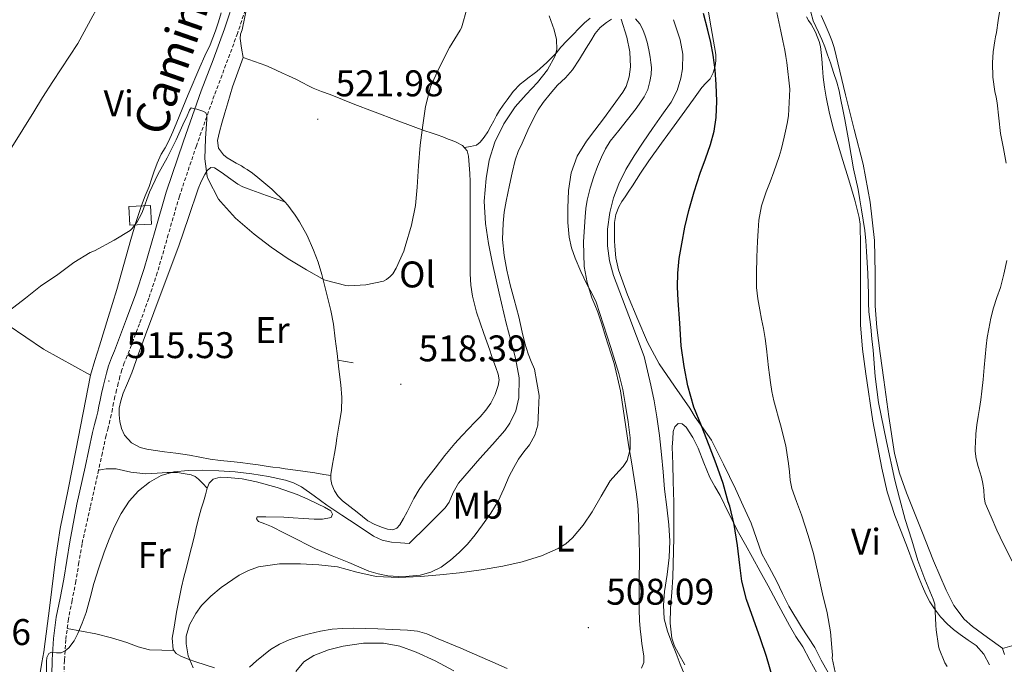
# Model space of a CAD drawing. Units: metres. Extents: x 548732 to 553208, y 4707390 to 4710392.
# Drawn here: x 551945 to 552211, y 4708256 to 4708429 of the extents above; entities that cross this region are included whole.
import ezdxf
from ezdxf.enums import TextEntityAlignment as Align

# ---------------------------------------------------------------- set-up
doc = ezdxf.new("R2010")
doc.units = ezdxf.units.M
doc.header["$MEASUREMENT"] = 0
doc.linetypes.add('TRAZOSX2', pattern=[1.5, 1, -0.5])
for name, color, linetype, lineweight in [('Carátula', 7, 'Continuous', 5), ('Level 15', 1, 'Continuous', 0), ('Level 21', 19, 'Continuous', 0), ('Level 36', 19, 'Continuous', 40), ('Level 37', 92, 'Continuous', 0), ('Level 4', 36, 'Continuous', 30), ('Level 41', 19, 'Continuous', 0), ('Level 44', 7, 'Continuous', 0), ('Level 5', 36, 'Continuous', 0), ('Level 52', 1, 'Continuous', 13), ('Level 7', 1, 'Continuous', 0)]:
    doc.layers.add(name, color=color, linetype=linetype, lineweight=lineweight)
doc.styles.add('Arial', font='ARIAL.TTF', dxfattribs={"height": 0.2})

# ---------------------------------------------------------------- blocks, each defined once
blk = doc.blocks.new('5PATER')
at = {"layer": 'Carátula', "linetype": 'Continuous', "lineweight": 5}
h = blk.add_hatch(color=250, dxfattribs=at)
edge = h.paths.add_edge_path()
edge.add_ellipse((0, 0), major_axis=(-1.33, -1.34), ratio=0.999422, start_angle=0, end_angle=360)

msp = doc.modelspace()

# ---------------------------------------------------------------- linework, layer by layer
at = {"layer": 'Level 15', "color": 1, "linetype": 'Continuous', "lineweight": 0}
msp.add_polyline3d([(551980.57, 4708374.23, 519.51), (551974.71, 4708373.95, 520.01), (551974.43, 4708378.98, 520.01), (551980.29, 4708379.26, 519.75), (551980.57, 4708374.23, 519.51)], dxfattribs=at)
at = {"layer": 'Level 21', "color": 19, "linetype": 'Continuous', "lineweight": 0}
for points in [[(551953.68, 4708252.5, 514.87), (551953.78, 4708256.67, 514.99), (551954.16, 4708262.47, 515.07), (551954.9, 4708268.24, 515.12), (551955.91, 4708273.36, 515.17), (551956.9, 4708278.48, 515.18), (551957.73, 4708283.5, 515.15), (551958.57, 4708288.51, 515.12), (551960.43, 4708298.75, 515), (551962.67, 4708308.7, 514.89), (551963.68, 4708313.35, 514.96), (551964.71, 4708318.06, 515.08), (551965.24, 4708320.17, 515.08), (551965.75, 4708322.16, 515.08), (551966.09, 4708323.66, 515.1), (551966.41, 4708325.17, 515.14), (551966.71, 4708326.81, 515.21), (551967.07, 4708328.57, 515.3), (551967.55, 4708330.45, 515.42), (551968, 4708332.23, 515.54), (551968.46, 4708334.06, 515.66), (551968.99, 4708336.07, 515.75), (551969.77, 4708338.21, 515.73), (551970.56, 4708340.12, 515.67), (551972.21, 4708344.41, 515.72), (551973.87, 4708348.71, 515.89), (551976.32, 4708355.48, 516.35), (551978.59, 4708362.27, 516.85), (551981.53, 4708372.51, 517.65), (551984.54, 4708382.9, 518.42), (551989.17, 4708396.62, 519.35), (551993.99, 4708410.22, 520.26), (551997.17, 4708418.63, 520.83), (552000.26, 4708426.95, 521.37), (552003.23, 4708436.03, 521.69)], [(552212.62, 4708260.53, 486.17), (552210.12, 4708259.77, 486.17), (552210.62, 4708258.15, 486.24)]]:
    msp.add_polyline3d(points, dxfattribs=at)
at = {"layer": 'Level 21', "color": 19, "linetype": 'TRAZOSX2', "lineweight": 0}
for points in [[(552006.78, 4708434.88, 521.69), (552003.79, 4708425.72, 521.37), (552000.66, 4708417.32, 520.83), (551997.5, 4708408.94, 520.26), (551992.7, 4708395.4, 519.35), (551988.1, 4708381.78, 518.42), (551985.12, 4708371.47, 517.65), (551982.15, 4708361.16, 516.85), (551979.85, 4708354.25, 516.35), (551977.37, 4708347.4, 515.89), (551975.7, 4708343.06, 515.72), (551974.02, 4708338.73, 515.67), (551973.24, 4708336.86, 515.73), (551972.55, 4708334.95, 515.75), (551972.07, 4708333.14, 515.66), (551971.62, 4708331.32, 515.54), (551971.17, 4708329.53, 515.42), (551970.71, 4708327.74, 515.3), (551970.37, 4708326.09, 515.21), (551970.07, 4708324.44, 515.14), (551969.73, 4708322.86, 515.1), (551969.38, 4708321.29, 515.08), (551968.86, 4708319.25, 515.08), (551968.34, 4708317.21, 515.08), (551967.33, 4708312.55, 514.96), (551966.31, 4708307.9, 514.89), (551964.08, 4708297.93, 515), (551961.84, 4708287.97, 515.12), (551961.01, 4708282.95, 515.15), (551960.17, 4708277.89, 515.18)], [(551960.17, 4708277.89, 515.18), (551959.17, 4708272.73, 515.17), (551958.18, 4708267.71, 515.12), (551957.47, 4708262.15, 515.07), (551957.1, 4708256.52, 514.99), (551957, 4708252.5, 514.87)]]:
    msp.add_polyline3d(points, dxfattribs=at)
at = {"layer": 'Level 36', "color": 92, "linetype": 'Continuous', "lineweight": 0}
for points in [[(551964.13, 4708333.55, 516.89), (551951.49, 4708340.51, 518.2), (551927.53, 4708356.75, 519.91), (551925.57, 4708358.39, 520.28), (551924.04, 4708359.71, 520.42), (551923, 4708361.15, 520.55), (551924.33, 4708363.23, 520.71), (551929.86, 4708372.94, 520.89), (551935.29, 4708381.43, 521.33), (551942.95, 4708395, 522.18), (551948.82, 4708404.6, 522.58), (551951.22, 4708408.44, 522.6), (551953.94, 4708412.71, 522.57), (551960.7, 4708423.02, 522.36), (551964.78, 4708430.49, 522.12), (551968.04, 4708436.27, 521.97), (551977.94, 4708451.87, 521.53)], [(552105.49, 4708368.33, 501.58), (552105.43, 4708369.74, 501.8), (552105.41, 4708371.16, 501.99), (552105.41, 4708372.92, 501.99), (552105.47, 4708374.68, 501.99), (552105.77, 4708376.89, 502.01), (552106.59, 4708378.97, 502.01), (552107.44, 4708380.33, 502), (552108.32, 4708381.66, 501.98), (552109.31, 4708383.12, 501.97), (552110.29, 4708384.58, 501.96), (552112.48, 4708387.99, 501.92), (552114.72, 4708391.35, 501.72), (552118.14, 4708396.09, 501.22), (552121.57, 4708400.82, 500.68), (552124.39, 4708404.71, 500.24), (552127.2, 4708408.6, 499.79), (552128.11, 4708409.85, 499.7), (552129.01, 4708411.1, 499.61), (552130.1, 4708412.29, 499.17), (552131.2, 4708413.51, 498.71), (552132.06, 4708415.12, 498.5), (552132.55, 4708416.87, 498.33), (552132.76, 4708418.45, 498.2), (552132.74, 4708420.02, 498.07), (552131.17, 4708429.33, 497.31), (552129.65, 4708438.66, 496.79)], [(552005.26, 4708419.24, 521.91), (552004.87, 4708421.78, 521.93), (552004.47, 4708424.33, 521.94), (552004.62, 4708425.5, 521.96), (552004.99, 4708426.66, 521.94), (552005.71, 4708430.24, 521.8), (552006.44, 4708433.82, 521.65)], [(551999.4, 4708431.24, 521.64), (551998.61, 4708428.85, 521.62), (551997.82, 4708426.46, 521.59), (551997.15, 4708424.55, 521.56), (551996.43, 4708422.66, 521.53), (551995.01, 4708419.66, 521.45), (551993.59, 4708416.66, 521.38)], [(552088.1, 4708409.44, 511.3), (552090.09, 4708411.72, 511.21), (552092.19, 4708413.75, 511.14), (552094.15, 4708415.9, 511.05), (552096.02, 4708418.78, 510.81), (552097.82, 4708421.7, 510.52), (552099.02, 4708423.7, 510.35), (552100.23, 4708425.69, 510.2), (552101.59, 4708427.32, 510.12), (552103.26, 4708428.71, 510.05), (552104.67, 4708429.56, 509.9)], [(552098.88, 4708429.82, 510.12), (552097.39, 4708428.58, 510.89), (552095.83, 4708427.05, 511.84), (552094.28, 4708425.46, 512.77), (552092.63, 4708423.75, 513.61), (552090.97, 4708421.98, 514.31)], [(552111.08, 4708429.66, 509.35), (552112.28, 4708428.32, 509.29), (552113.07, 4708426.79, 509.22), (552113.74, 4708425.08, 509.09), (552114.27, 4708423.32, 508.98), (552114.69, 4708421.31, 508.95), (552115.07, 4708419.29, 508.92), (552115.28, 4708417.9, 508.87), (552115.43, 4708416.5, 508.84), (552115.36, 4708414.65, 508.83), (552114.99, 4708412.79, 508.82), (552114.39, 4708410.63, 508.81), (552113.43, 4708408.62, 508.81), (552111.25, 4708405.48, 508.75), (552108.95, 4708402.46, 508.68), (552106.59, 4708399.57, 508.66), (552104.27, 4708396.63, 508.66), (552103.01, 4708394.57, 508.68), (552101.96, 4708392.38, 508.71), (552100.87, 4708389.78, 508.75), (552099.9, 4708387.13, 508.79), (552098.89, 4708383.94, 508.81), (552098.09, 4708380.7, 508.84), (552097.75, 4708378.48, 508.85), (552097.53, 4708376.25, 508.87), (552097.09, 4708369.53, 509.16), (552097.27, 4708362.81, 509.53), (552098.06, 4708358.56, 509.64), (552099.37, 4708354.42, 509.7), (552100.15, 4708352.48, 509.71), (552100.91, 4708350.54, 509.72), (552102.01, 4708347.25, 509.72), (552103.06, 4708343.94, 509.72), (552105.33, 4708336.69, 509.63), (552107.05, 4708329.32, 509.67), (552108.15, 4708322.03, 509.94), (552109.26, 4708314.74, 510.21), (552110.01, 4708310.17, 509.93), (552110.76, 4708305.59, 509.65), (552111.32, 4708302.08, 509.42), (552111.72, 4708298.55, 509.18), (552111.9, 4708295.39, 508.96), (552111.99, 4708292.22, 508.73), (552112.11, 4708288.77, 508.67), (552112.17, 4708285.34, 508.61), (552112.16, 4708282.41, 508.38), (552112.14, 4708279.48, 508.14), (552112.11, 4708276.38, 507.92), (552112.09, 4708273.29, 507.71), (552112.11, 4708270.31, 507.52)], [(552157.19, 4708430.19, 493.85), (552157.79, 4708429.24, 493.75), (552158.44, 4708428.22, 493.67), (552159.06, 4708427.19, 493.58), (552159.62, 4708426.04, 493.42), (552160.1, 4708424.86, 493.27), (552160.63, 4708423.53, 493.24), (552160.99, 4708422.17, 493.23), (552161.19, 4708420.54, 493.23), (552161.33, 4708418.9, 493.23), (552161.53, 4708416.4, 493.21), (552161.73, 4708413.9, 493.19), (552162.05, 4708411.19, 493.19), (552162.5, 4708408.5, 493.18), (552163.38, 4708404.16, 493.11), (552164.47, 4708399.86, 492.97), (552166.66, 4708392.6, 492.46), (552168.9, 4708385.35, 491.91), (552170.24, 4708380.72, 491.82), (552171.43, 4708376.04, 491.72), (552171.67, 4708374.26, 491.59), (552171.73, 4708372.47, 491.45), (552171.74, 4708370.13, 491.35), (552171.75, 4708367.78, 491.29), (552171.77, 4708364.02, 491.27), (552171.79, 4708360.25, 491.24), (552171.78, 4708356.94, 491.19), (552171.75, 4708353.64, 491.13), (552171.74, 4708350.38, 491.02), (552171.78, 4708347.13, 490.92), (552172.29, 4708340.5, 490.92), (552173.19, 4708333.9, 490.94), (552175.12, 4708321.14, 490.84), (552177.51, 4708308.46, 490.75), (552179.02, 4708302, 490.71), (552181.04, 4708295.7, 490.81), (552182.73, 4708291.3, 490.99), (552184.43, 4708286.9, 491.17), (552186.02, 4708282.77, 490.92), (552187.61, 4708278.63, 490.67), (552188.48, 4708276.5, 490.47), (552189.42, 4708274.39, 490.25), (552190.48, 4708272.37, 490.1), (552191.72, 4708270.44, 489.95), (552193.34, 4708268.35, 489.67), (552195.16, 4708266.44, 489.41), (552196.87, 4708264.94, 489.27), (552198.63, 4708263.53, 489.2), (552200.79, 4708262.06, 489.15), (552202.95, 4708260.55, 489.1), (552205.07, 4708258.22, 489.01), (552206.57, 4708255.41, 488.91)], [(552210.15, 4708259.77, 486.17), (552206.07, 4708262.72, 486.2), (552201.98, 4708265.67, 486.22), (552199.72, 4708267.68, 486.2), (552196.98, 4708271.38, 486.13), (552194.85, 4708275.49, 486.07), (552191.44, 4708283.43, 486.1), (552188.31, 4708291.46, 486.27), (552184.15, 4708301.81, 486.63), (552182.31, 4708307.04, 486.82), (552180.96, 4708312.42, 487), (552179.4, 4708322.34, 487.34), (552178.07, 4708332.26, 487.69), (552177.1, 4708339.32, 488.08), (552176.18, 4708346.38, 488.47), (552175.77, 4708352.22, 488.54), (552175.78, 4708361.06, 488.35), (552175.52, 4708369.88, 488.33), (552174.39, 4708380.23, 488.8), (552172.48, 4708390.47, 489.26), (552170.12, 4708399.82, 489.5), (552167.75, 4708409.16, 489.66), (552166.23, 4708415.52, 489.65), (552164.69, 4708421.88, 489.67), (552164.09, 4708423.78, 489.71), (552163.36, 4708425.64, 489.75), (552162.3, 4708428.11, 489.81), (552161.17, 4708430.55, 489.88)], [(552090.97, 4708421.98, 514.31), (552090.33, 4708421.2, 514.55), (552089.69, 4708420.41, 514.68), (552087.21, 4708417.84, 514.82), (552084.49, 4708415.48, 514.89), (552083.44, 4708414.68, 514.88), (552082.39, 4708413.88, 514.9), (552081.21, 4708412.97, 515.05), (552080.04, 4708412.06, 515.22), (552078.13, 4708410.06, 515.46), (552076.46, 4708407.8, 515.69), (552075.4, 4708406.38, 515.83), (552074.43, 4708404.9, 515.97), (552073.65, 4708403.55, 516.15), (552072.89, 4708402.18, 516.34), (552072.07, 4708400.67, 516.46), (552071.24, 4708399.16, 516.57), (552070.28, 4708397.71, 516.81), (552069.18, 4708396.34, 517.08), (552068.27, 4708395.54, 517.09), (552066.61, 4708395.23, 517.55), (552064.95, 4708394.91, 518.01)], [(552026.49, 4708360.7, 519.67), (552025.49, 4708364, 519.87), (552024.31, 4708367.26, 520.07), (552022.57, 4708371.18, 520.31), (552020.47, 4708374.92, 520.55), (552019.31, 4708376.68, 520.67), (552018.07, 4708378.39, 520.79), (552017.35, 4708379.36, 520.84), (552016.57, 4708380.28, 520.87), (552013.05, 4708383.71, 520.99), (552009.27, 4708386.86, 521.06), (552007.84, 4708387.99, 521.06), (552006.34, 4708389.03, 521.06), (552005.58, 4708389.5, 521.07), (552004.81, 4708389.96, 521.08), (552003.44, 4708390.76, 521.08), (552002.07, 4708391.54, 521.08), (552001.03, 4708392.16, 521.08), (552000.02, 4708392.92, 521.08), (551998.67, 4708394.76, 521.08), (551998.38, 4708396.82, 521.08), (551998.9, 4708399.17, 521.09), (551999.54, 4708401.5, 521.14), (552000.37, 4708404.26, 521.35), (552001.19, 4708407.02, 521.57), (552001.76, 4708409.18, 521.67), (552002.39, 4708411.32, 521.73), (552003.82, 4708415.28, 521.82), (552005.26, 4708419.24, 521.91)], [(552005.26, 4708419.24, 521.91), (552008.33, 4708418.14, 521.97), (552011.4, 4708417.05, 522.02), (552012.83, 4708416.44, 522), (552014.23, 4708415.77, 521.96), (552015.89, 4708415.04, 521.95), (552017.55, 4708414.31, 521.94), (552019.5, 4708413.39, 521.93), (552021.43, 4708412.42, 521.93), (552022.78, 4708411.66, 521.9), (552024.15, 4708410.94, 521.86), (552026.45, 4708410.06, 521.78), (552028.76, 4708409.22, 521.7), (552032.11, 4708407.88, 521.6), (552035.45, 4708406.54, 521.49), (552040.16, 4708404.71, 521.05), (552047.24, 4708402.05, 519.84), (552054.31, 4708399.45, 518.85), (552055.98, 4708398.92, 518.77), (552057.66, 4708398.39, 518.68), (552059.11, 4708397.8, 518.55), (552060.55, 4708397.19, 518.41), (552061.66, 4708396.81, 518.27), (552062.78, 4708396.42, 518.15), (552064.43, 4708395.52, 518.05), (552065.67, 4708394.07, 517.96), (552066.04, 4708392.58, 517.85), (552066.27, 4708390.24, 517.76), (552066.43, 4708387.9, 517.75), (552066.49, 4708385.78, 517.82), (552066.52, 4708383.67, 517.86), (552066.53, 4708380.59, 517.78), (552066.54, 4708377.51, 517.69), (552066.54, 4708374.3, 517.63), (552066.54, 4708371.08, 517.57), (552066.53, 4708368.47, 517.5), (552066.52, 4708365.86, 517.43), (552066.52, 4708363.34, 517.38), (552066.52, 4708360.82, 517.35), (552066.72, 4708357.82, 517.39), (552067.19, 4708354.84, 517.4), (552067.65, 4708352.64, 517.31), (552068.25, 4708350.49, 517.22), (552069.18, 4708347.6, 517.11), (552070.17, 4708344.74, 517), (552070.99, 4708342.51, 516.84), (552071.8, 4708340.26, 516.68), (552072.31, 4708338.8, 516.64), (552072.82, 4708337.34, 516.6), (552073.45, 4708335.58, 516.52), (552074.09, 4708333.82, 516.45), (552074.31, 4708332.29, 516.44), (552074.1, 4708330.74, 516.44), (552073.3, 4708328.29, 516.44), (552072.07, 4708325.99, 516.44), (552070.74, 4708324.08, 516.44), (552069.26, 4708322.31, 516.44), (552067.7, 4708320.72, 516.44), (552066.15, 4708319.13, 516.44), (552064.23, 4708317.13, 516.42), (552062.37, 4708315.08, 516.37), (552059.69, 4708311.8, 516.25), (552057.06, 4708308.47, 516.13), (552055.7, 4708306.75, 516.16), (552054.36, 4708305.02, 516.18)], [(551993.59, 4708416.66, 521.38), (551990.49, 4708409.21, 521.21), (551987.38, 4708401.75, 521.03), (551986.3, 4708399.16, 520.97), (551985.21, 4708396.57, 520.92), (551984.23, 4708394.84, 520.79), (551983.21, 4708393.13, 520.66), (551982.14, 4708390.73, 520.63), (551981.19, 4708388.28, 520.61), (551980.55, 4708386.37, 520.58), (551979.91, 4708384.46, 520.5), (551978.9, 4708381.87, 520.32), (551977.89, 4708379.27, 520.12), (551976.37, 4708374.73, 519.77), (551974.97, 4708370.15, 519.43), (551973.13, 4708363.4, 518.91), (551971.25, 4708356.65, 518.39), (551968.89, 4708349.05, 518.06), (551966.53, 4708341.45, 517.65), (551965.33, 4708337.5, 517.27), (551964.13, 4708333.55, 516.89)], [(552077.34, 4708357.91, 512.28), (552076.43, 4708361.82, 512.09), (552075.67, 4708365.77, 511.91), (552075.28, 4708370.12, 511.82), (552075.43, 4708374.49, 511.77), (552075.72, 4708377.48, 511.68), (552076.2, 4708380.46, 511.61), (552076.66, 4708382.6, 511.57), (552077.13, 4708384.74, 511.54), (552077.86, 4708388.14, 511.52), (552078.63, 4708391.53, 511.51), (552079.49, 4708393.88, 511.5), (552080.55, 4708396.15, 511.49), (552082.11, 4708399.64, 511.5), (552083.74, 4708403.1, 511.49), (552084.87, 4708405.14, 511.46), (552086.2, 4708407.06, 511.4), (552088.1, 4708409.44, 511.3)], [(552028.91, 4708306.44, 515.81), (552027.09, 4708306.76, 515.81), (552024.65, 4708307.19, 515.81), (552021.35, 4708307.62, 515.69), (552018.05, 4708308.04, 515.56), (552016.61, 4708308.26, 515.52), (552015.16, 4708308.49, 515.49), (552013.32, 4708308.74, 515.47), (552011.48, 4708309, 515.45), (552009.35, 4708309.31, 515.43), (552007.22, 4708309.61, 515.41), (552004.58, 4708309.92, 515.39), (552001.94, 4708310.22, 515.37), (551999.19, 4708310.54, 515.36), (551996.44, 4708310.87, 515.35), (551993.63, 4708311.38, 515.35), (551990.82, 4708311.93, 515.35), (551989, 4708312.2, 515.38), (551987.17, 4708312.46, 515.41), (551984.11, 4708312.86, 515.42), (551981.05, 4708313.24, 515.41), (551979.29, 4708313.55, 515.42), (551977.54, 4708313.99, 515.43), (551975.15, 4708315.22, 515.56), (551973.27, 4708317.29, 515.72), (551972.46, 4708319.1, 515.8), (551972.07, 4708320.99, 515.86), (551971.84, 4708322.79, 515.9), (551971.89, 4708324.59, 515.94), (551972.32, 4708326.63, 516.01), (551972.97, 4708328.63, 516.1), (551974.12, 4708331.39, 516.39), (551975.24, 4708334.15, 516.69), (551977.1, 4708339.3, 517.03), (551978.97, 4708344.44, 517.35), (551983.44, 4708356.43, 518.07), (551987.93, 4708368.41, 518.79), (551990.59, 4708376.09, 519.27), (551993.19, 4708383.8, 519.75), (551993.99, 4708385.75, 519.84), (551994.94, 4708387.66, 519.94), (551995.62, 4708388.76, 520.15), (551996.54, 4708389.53, 520.41), (551997.57, 4708389.45, 520.56), (551998.6, 4708388.86, 520.66), (551999.96, 4708387.86, 520.74), (552001.32, 4708386.86, 520.79), (552002.59, 4708385.93, 520.82), (552003.86, 4708385.02, 520.82), (552005.22, 4708384.29, 520.78), (552006.66, 4708383.75, 520.74), (552011.62, 4708382.02, 520.81), (552016.57, 4708380.28, 520.87)], [(552163.07, 4708253.3, 494.96), (552161.21, 4708256.64, 495.3), (552159.47, 4708260.02, 495.65), (552155.91, 4708265.57, 495.7), (552152.47, 4708271.18, 495.79), (552150.79, 4708274.6, 496.08), (552149.16, 4708278.06, 496.37), (552147.15, 4708281.69, 496.55), (552145.19, 4708285.35, 496.75), (552143.72, 4708289.45, 497.08), (552142.28, 4708293.58, 497.41), (552140.18, 4708298.24, 497.73), (552138.03, 4708302.87, 498.06), (552136.44, 4708306.2, 498.38), (552134.84, 4708309.53, 498.72), (552133.26, 4708312.76, 498.96), (552131.56, 4708315.94, 499.21), (552129.44, 4708319.07, 499.57), (552127.24, 4708322.15, 499.93), (552125.76, 4708324.6, 500.14), (552121.63, 4708330.58, 500.2), (552117.49, 4708336.57, 500.25), (552114.35, 4708342.41, 500.43), (552111.76, 4708348.57, 500.73), (552108.96, 4708355.15, 501.12), (552106.55, 4708361.96, 501.53), (552105.82, 4708365.14, 501.56), (552105.49, 4708368.33, 501.58)], [(552054.36, 4708305.02, 516.18), (552052.75, 4708302.67, 516.13), (552051.32, 4708300.2, 516.09), (552050.4, 4708298.43, 516.09), (552049.49, 4708296.65, 516.09), (552048.54, 4708294.86, 516.09), (552047.51, 4708293.1, 516.09), (552046.72, 4708292.26, 516.03), (552045.7, 4708291.83, 515.97), (552044.27, 4708291.96, 515.98), (552042.84, 4708292.44, 515.99), (552040.81, 4708293.22, 516.01), (552038.95, 4708294.25, 516.02), (552037.49, 4708295.4, 516.04), (552036.02, 4708296.55, 516.05), (552034.07, 4708298.09, 516.1), (552032.12, 4708299.62, 516.18), (552030.93, 4708300.79, 516.25), (552029.94, 4708302.3, 516.3), (552029.25, 4708303.99, 516.36), (552028.92, 4708305.34, 516.42), (552028.9, 4708306.68, 516.5), (552029.43, 4708309.51, 516.78), (552029.96, 4708312.34, 517.06), (552030.26, 4708314.45, 517.21), (552030.57, 4708316.55, 517.33), (552031.21, 4708320.28, 517.52), (552031.81, 4708324.01, 517.72), (552031.94, 4708327.47, 517.91), (552031.64, 4708330.94, 518.1), (552031.14, 4708335.14, 518.35), (552030.63, 4708339.34, 518.61), (552030.15, 4708343.29, 518.88), (552029.66, 4708347.24, 519.14), (552028.94, 4708350.93, 519.32), (552028.04, 4708354.58, 519.46), (552026.49, 4708360.7, 519.67)], [(552039.18, 4708280.68, 510.21), (552041.69, 4708279.89, 510.21), (552044.3, 4708279.4, 510.24), (552047.2, 4708279.18, 510.28), (552050.11, 4708279.26, 510.37), (552053.03, 4708279.56, 510.53), (552055.91, 4708280.33, 510.77), (552058.71, 4708281.74, 511.08), (552061.23, 4708283.59, 511.37), (552063.59, 4708285.65, 511.56), (552065.77, 4708287.88, 511.69), (552067.89, 4708290.46, 511.77), (552069.88, 4708293.13, 511.87), (552072.06, 4708296.27, 512.21), (552074.03, 4708299.54, 512.57), (552075.57, 4708302.88, 512.8), (552077.07, 4708306.23, 512.97), (552078.27, 4708308.58, 513.07), (552079.56, 4708310.89, 513.15), (552081, 4708312.83, 513.19), (552082.49, 4708314.76, 513.23), (552083.98, 4708317.32, 513.37), (552084.75, 4708320.07, 513.44), (552084.94, 4708324.05, 513.29), (552085.13, 4708328.02, 513.15), (552084.48, 4708331.58, 512.93), (552083.83, 4708335.13, 512.71), (552082.99, 4708337.19, 512.71), (552082.15, 4708339.26, 512.71), (552081.26, 4708342.13, 512.71), (552080.58, 4708345.08, 512.69), (552080.12, 4708347.17, 512.67), (552079.64, 4708349.26, 512.63), (552079, 4708351.59, 512.56), (552078.36, 4708353.93, 512.47), (552077.84, 4708355.92, 512.37), (552077.34, 4708357.91, 512.28)], [(552034.93, 4708336.88, 515.81), (552030.84, 4708337.61, 515.81)], [(551964.13, 4708333.55, 516.89), (551962.14, 4708323.38, 516.56), (551960.15, 4708313.21, 516.23), (551958.07, 4708302.68, 515.86), (551955.99, 4708292.15, 515.49), (551954.65, 4708283.87, 515.3), (551953.19, 4708271.36, 515.22), (551951.54, 4708258.87, 515.37), (551951.04, 4708256.04, 515.42), (551950.53, 4708253.21, 515.48), (551950.17, 4708250.91, 515.53), (551949.83, 4708248.6, 515.57), (551949.43, 4708246.88, 515.6), (551948.84, 4708245.19, 515.62), (551948.13, 4708243.93, 515.62), (551947.01, 4708242.94, 515.62), (551945.76, 4708242.44, 515.63), (551944.49, 4708242.33, 515.64)], [(552121.02, 4708314.14, 503.15), (552121.15, 4708316.23, 503.01), (552121.29, 4708318.33, 502.86), (552121.73, 4708319.56, 502.6), (552122.59, 4708320.49, 502.33), (552123.71, 4708320.4, 502.29), (552124.76, 4708319.5, 502.25), (552126.53, 4708316.74, 502.04), (552127.98, 4708313.86, 501.81), (552129.49, 4708309.83, 501.42), (552131.13, 4708305.88, 500.97), (552132.52, 4708303.45, 500.57), (552133.91, 4708301.02, 500.17), (552136.37, 4708296.02, 499.68), (552138.91, 4708291.06, 499.29), (552140.77, 4708287.71, 499.07), (552142.63, 4708284.36, 498.85), (552144.75, 4708280.53, 498.51), (552146.86, 4708276.7, 498.17), (552149.74, 4708271.32, 497.76), (552152.62, 4708265.94, 497.47), (552154.39, 4708263.05, 497.41), (552156.2, 4708260.18, 497.37), (552158.15, 4708256.59, 497.24), (552160.11, 4708253, 497.15)], [(552124.42, 4708255.33, 503.64), (552122.68, 4708258.39, 503.93), (552121.65, 4708260.44, 503.94), (552120.92, 4708262.6, 503.93), (552120.48, 4708266.62, 504.1), (552120.55, 4708270.63, 504.3), (552120.9, 4708274.84, 504.6), (552121.18, 4708279.06, 504.91), (552121.25, 4708282.53, 505), (552121.32, 4708285.99, 504.91), (552121.41, 4708289.68, 504.55), (552121.48, 4708293.37, 504.19), (552121.43, 4708299.14, 503.99), (552121.26, 4708304.9, 503.76), (552121.14, 4708309.52, 503.45), (552121.02, 4708314.14, 503.15)], [(551966.31, 4708307.9, 514.89), (551967.33, 4708308.07, 514.95), (551968.34, 4708308.23, 515.01), (551971.02, 4708308.24, 515.1), (551975.05, 4708307.36, 515.03), (551979.09, 4708306.87, 514.89), (551980.61, 4708306.97, 514.84), (551982.12, 4708307.06, 514.79), (551983.48, 4708307.15, 514.74), (551984.84, 4708307.24, 514.68), (551986.21, 4708307.3, 514.64), (551987.57, 4708307.22, 514.6), (551989.16, 4708306.98, 514.47), (551990.23, 4708306.81, 514.31), (551991.29, 4708306.62, 514.15), (551992.38, 4708306.21, 513.9), (551993.3, 4708305.5, 513.83), (551994.45, 4708304.28, 514.09), (551995.59, 4708303.06, 514.35)], [(551997.58, 4708254.56, 509.4), (551992.5, 4708256.17, 509.68), (551990.47, 4708256.89, 509.85), (551988.47, 4708257.7, 510.03), (551987.22, 4708258.42, 510.14), (551986.41, 4708259.53, 510.25), (551986.19, 4708262.54, 510.39), (551986.66, 4708265.56, 510.49), (551987.33, 4708269.58, 510.77), (551988.09, 4708273.58, 511.12), (551988.68, 4708276.32, 511.46), (551989.32, 4708279.06, 511.81), (551989.99, 4708281.66, 511.85), (551990.65, 4708284.25, 511.95), (551991.35, 4708287.05, 512.35), (551992.06, 4708289.83, 512.75), (551992.74, 4708292.67, 513.16), (551993.43, 4708295.51, 513.58), (551994.01, 4708297.45, 513.99), (551994.63, 4708299.37, 514.35), (551995.11, 4708301.21, 514.38), (551995.59, 4708303.06, 514.35), (551996.15, 4708304.37, 514.42), (551997.21, 4708305.42, 514.46), (551999.14, 4708306.02, 514.45), (552001.08, 4708305.94, 514.45), (552004.99, 4708305.51, 514.43), (552008.9, 4708304.76, 514.41), (552014.49, 4708303.23, 514.41), (552019.9, 4708301.32, 514.41), (552022.74, 4708300.06, 514.41), (552025.55, 4708298.73, 514.41), (552027.26, 4708297.86, 514.41), (552028.92, 4708296.92, 514.4), (552029.36, 4708296, 514.36), (552028.99, 4708295.16, 514.29), (552026.71, 4708294.71, 514.04), (552024.43, 4708294.7, 513.81), (552021.61, 4708294.89, 513.53), (552018.79, 4708295.06, 513.26), (552016.29, 4708295.17, 513), (552011.44, 4708295.33, 512.54), (552009.1, 4708295.27, 512.35), (552008.93, 4708294.72, 512.12), (552009.4, 4708294.06, 511.9), (552011.16, 4708293.39, 511.83), (552012.9, 4708292.7, 511.76), (552016.48, 4708290.92, 511.5), (552020.04, 4708289.13, 511.26), (552022.43, 4708287.86, 511.14), (552024.84, 4708286.63, 511.02), (552029.31, 4708284.77, 510.7), (552033.82, 4708283.02, 510.38), (552036.49, 4708281.85, 510.26), (552039.18, 4708280.68, 510.21)], [(552112.11, 4708270.31, 507.52), (552112.19, 4708267.34, 507.41), (552112.34, 4708265.07, 507.39), (552112.59, 4708262.81, 507.41), (552112.84, 4708261.12, 507.42), (552113.11, 4708259.45, 507.44), (552113.31, 4708257.71, 507.4), (552113.32, 4708255.98, 507.36), (552112.7, 4708254.48, 507.41)], [(551957.85, 4708265.14, 515.1), (551961.71, 4708264.45, 514.52), (551965.56, 4708263.77, 513.95), (551969.76, 4708262.68, 513.33), (551973.91, 4708261.35, 512.73), (551976.96, 4708260.19, 512.43), (551980.04, 4708259.43, 511.95), (551983.35, 4708259.31, 511.08), (551986.65, 4708259.19, 510.22)], [(552076.54, 4708254.34, 507.39), (552071.79, 4708256.41, 507.6), (552067.08, 4708258.52, 507.77), (552064.01, 4708259.82, 507.82), (552060.94, 4708261.11, 507.84), (552057.87, 4708262.4, 507.85), (552054.81, 4708263.69, 507.84), (552052.28, 4708264.44, 507.66), (552049.66, 4708264.74, 507.45), (552045.65, 4708264.92, 507.37), (552041.64, 4708265.06, 507.29), (552038.29, 4708265.16, 507.14), (552034.94, 4708265.24, 507.05), (552032.12, 4708265.19, 507.11), (552029.3, 4708264.95, 507.18), (552026.18, 4708264.44, 507.26), (552023.1, 4708263.74, 507.34), (552020.38, 4708263, 507.42)], [(552020.38, 4708263, 507.42), (552017.7, 4708262.09, 507.55), (552015.09, 4708260.96, 507.74), (552012.66, 4708259.48, 507.95), (552010.75, 4708257.98, 508.11), (552008.89, 4708256.44, 508.27), (552006.98, 4708254.7, 508.52)]]:
    msp.add_polyline3d(points, dxfattribs=at)
at = {"layer": 'Level 4', "color": 36, "linetype": 'Continuous', "lineweight": 30}
msp.add_polyline3d([(552148.01, 4708252.07, 500.01), (552146.44, 4708257.59, 500.01), (552144.79, 4708262.37, 500.01), (552142.89, 4708267.68, 500.01), (552141.08, 4708273.01, 500.01), (552139.78, 4708277.94, 500.01), (552139.21, 4708282.29, 500.01), (552138.65, 4708287.59, 500.01), (552137.69, 4708293.22, 500.01), (552136.58, 4708298.16, 500.01), (552136.13, 4708299.36, 500.01), (552134.74, 4708304.31, 500.01), (552132.84, 4708309.64, 500.01), (552130.97, 4708314.58, 500.01), (552128.89, 4708319.83, 500.01), (552126.82, 4708324.84, 500.01), (552125.21, 4708330.64, 500.01), (552124.23, 4708335.88, 500.01), (552123.45, 4708341.44, 500.01), (552123.03, 4708347.54, 500.01), (552122.62, 4708353.64, 500.01), (552122.45, 4708357.34, 500.01), (552122.51, 4708361.04, 500.01), (552122.91, 4708364.99, 500.01), (552123.58, 4708368.92, 500.01), (552124.42, 4708373.46, 500.01), (552125.47, 4708377.95, 500.01), (552126.97, 4708383.01, 500.01), (552128.59, 4708388.03, 500.01), (552129.94, 4708391.9, 500.01), (552131.31, 4708395.79, 500.01), (552132.29, 4708399.36, 500.01), (552132.86, 4708403.02, 500.01), (552133.02, 4708407.48, 500.01), (552132.84, 4708411.93, 500.01), (552132.56, 4708415.88, 500.01), (552132.09, 4708419.82, 500.01), (552131.44, 4708423.24, 500.01), (552130.65, 4708426.64, 500.01), (552129.42, 4708431.1, 500.01)], dxfattribs=at)
at = {"layer": 'Level 5', "color": 36, "linetype": 'Continuous', "lineweight": 0}
for points in [[(552209.08, 4708402.84, 485.01), (552208.68, 4708407, 485.01), (552208.36, 4708408.53, 485.01), (552208.03, 4708410.06, 485.01), (552207.51, 4708413.92, 485.01), (552207.35, 4708417.79, 485.01), (552207.55, 4708420.76, 485.01), (552207.99, 4708423.72, 485.01), (552208.22, 4708424.84, 485.01), (552208.46, 4708425.96, 485.01), (552208.91, 4708429.24, 485.01), (552209.45, 4708432.52, 485.01), (552210.14, 4708434.38, 485.01), (552211.05, 4708436.15, 485.01)], [(551995.51, 4708402.61, 520.01), (551995.13, 4708397.34, 520.01), (551994.95, 4708391.9, 520.01), (551995.59, 4708387.09, 520.01), (551995.83, 4708386.43, 520.01), (551998.65, 4708381.01, 520.01), (551999.21, 4708380.38, 520.01), (552003.21, 4708375.89, 520.01), (552003.82, 4708375.36, 520.01), (552008.26, 4708371.53, 520.01), (552012.84, 4708368.06, 520.01), (552017.42, 4708364.88, 520.01), (552022.36, 4708361.93, 520.01), (552027.19, 4708359.26, 520.01), (552027.74, 4708359.07, 520.01), (552032.97, 4708357.68, 520.01), (552033.75, 4708357.61, 520.01), (552038.36, 4708357.87, 520.01), (552043.16, 4708358.85, 520.01), (552043.99, 4708359.31, 520.01), (552044.98, 4708360.11, 520.01), (552045.62, 4708360.85, 520.01), (552046.57, 4708362.35, 520.01), (552048.63, 4708366.99, 520.01), (552048.95, 4708368.19, 520.01), (552050.7, 4708373.98, 520.01), (552051.74, 4708379.26, 520.01), (552052.27, 4708384.24, 520.01), (552052.6, 4708389.97, 520.01), (552053.03, 4708395.53, 520.01), (552053.79, 4708400.93, 520.01), (552054.51, 4708405.97, 520.01), (552055.83, 4708411.28, 520.01), (552056.15, 4708412.08, 520.01), (552058.38, 4708416.81, 520.01), (552060.99, 4708421.89, 520.01), (552063.85, 4708426.57, 520.01), (552064.14, 4708427.26, 520.01), (552065.72, 4708432.64, 520.01)], [(552150.31, 4708426.3, 495.01), (552149.78, 4708428.83, 495.01), (552149.24, 4708431.37, 495.01)], [(552164.54, 4708415.19, 490.01), (552163.66, 4708417.8, 490.01), (552162.93, 4708419.94, 490.01), (552162.19, 4708422.06, 490.01), (552161.37, 4708424.06, 490.01), (552160.49, 4708426.04, 490.01), (552159.75, 4708427.56, 490.01), (552159, 4708429.1, 490.01), (552158.37, 4708431.43, 490.01)], [(551953.59, 4708258.81, 515.01), (551954.96, 4708258.59, 515.01), (551956.26, 4708258.58, 515.01), (551957.34, 4708259.15, 515.01), (551958.31, 4708259.94, 515.01), (551959.69, 4708261.82, 515.01), (551960.74, 4708263.83, 515.01), (551961.92, 4708266.65, 515.01), (551962.93, 4708269.53, 515.01), (551964, 4708273.44, 515.01), (551965.07, 4708277.35, 515.01), (551966.4, 4708281.56, 515.01), (551967.8, 4708285.74, 515.01), (551969.13, 4708289.25, 515.01), (551970.61, 4708292.71, 515.01), (551972.42, 4708296.21, 515.01), (551974.6, 4708299.53, 515.01), (551977.06, 4708302.32, 515.01), (551980.04, 4708304.65, 515.01), (551983.2, 4708306.42, 515.01), (551986.6, 4708307.42, 515.01), (551990.48, 4708307.79, 515.01), (551994.37, 4708307.85, 515.01), (551998.76, 4708307.71, 515.01), (552003.16, 4708307.45, 515.01), (552007.64, 4708306.93, 515.01), (552012.1, 4708306.18, 515.01), (552016.7, 4708305.2, 515.01), (552018.91, 4708304.44, 515.01), (552021, 4708303.37, 515.01), (552024.48, 4708300.94, 515.01), (552027.89, 4708298.47, 515.01), (552031.95, 4708295.74, 515.01), (552036.04, 4708293.03, 515.01), (552040.45, 4708290.12, 515.01), (552042.79, 4708289, 515.01), (552045.27, 4708288.44, 515.01), (552047.69, 4708288.25, 515.01), (552050.1, 4708288.07, 515.01), (552054.93, 4708292.87, 515.01), (552059.77, 4708297.68, 515.01), (552060.85, 4708299.21, 515.01), (552061.96, 4708301.9, 515.01), (552063.35, 4708304.4, 515.01), (552066.25, 4708307.69, 515.01), (552069.16, 4708310.99, 515.01), (552072.5, 4708314.8, 515.01), (552075.83, 4708318.62, 515.01), (552077.26, 4708320.57, 515.01), (552078.82, 4708323.88, 515.01), (552079.64, 4708327.4, 515.01), (552079.71, 4708332.79, 515.01), (552078.79, 4708338.12, 515.01), (552077.47, 4708342.84, 515.01), (552076.2, 4708347.56, 515.01), (552074.31, 4708355.62, 515.01), (552072.5, 4708363.69, 515.01), (552071.46, 4708369.04, 515.01), (552070.63, 4708374.41, 515.01), (552070.34, 4708380.47, 515.01), (552070.79, 4708386.54, 515.01), (552071.65, 4708391.52, 515.01), (552073.19, 4708396.4, 515.01), (552075.57, 4708401.37, 515.01), (552078.62, 4708405.93, 515.01), (552081.63, 4708409.23, 515.01), (552084.71, 4708412.48, 515.01), (552087.35, 4708415.92, 515.01), (552089.42, 4708419.68, 515.01), (552089.87, 4708421.38, 515.01), (552089.81, 4708424.09, 515.01), (552089.16, 4708426.72, 515.01), (552087.8, 4708430.48, 515.01)], [(552101.85, 4708300.84, 510.01), (552104.26, 4708304.98, 510.01), (552106.59, 4708307.59, 510.01), (552107.81, 4708308.9, 510.01), (552108.82, 4708310.47, 510.01), (552109.67, 4708313.53, 510.01), (552109.64, 4708316.58, 510.01), (552109.14, 4708320.93, 510.01), (552108.45, 4708325.29, 510.01), (552107.67, 4708329.65, 510.01), (552106.65, 4708333.94, 510.01), (552105.54, 4708337.47, 510.01), (552104.44, 4708341, 510.01), (552102.49, 4708347.12, 510.01), (552100.54, 4708353.24, 510.01), (552099.34, 4708355.67, 510.01), (552097.98, 4708358.03, 510.01), (552096.37, 4708361.53, 510.01), (552094.87, 4708365.1, 510.01), (552093.89, 4708367.86, 510.01), (552093.21, 4708370.72, 510.01), (552092.87, 4708374.67, 510.01), (552092.89, 4708378.62, 510.01), (552093.03, 4708383.36, 510.01), (552093.72, 4708388.09, 510.01), (552095.4, 4708392.58, 510.01), (552097.91, 4708396.62, 510.01), (552100.18, 4708399.65, 510.01), (552102.44, 4708402.67, 510.01), (552105.09, 4708406.23, 510.01), (552107.72, 4708409.84, 510.01), (552108.61, 4708411.42, 510.01), (552109.4, 4708414.05, 510.01), (552109.72, 4708416.75, 510.01), (552109.58, 4708420.72, 510.01), (552108.78, 4708424.68, 510.01), (552107.24, 4708429.54, 510.01)], [(552124.23, 4708252.96, 505.01), (552123.16, 4708255.59, 505.01), (552122.04, 4708258.43, 505.01), (552120.93, 4708261.27, 505.01), (552119.75, 4708264.49, 505.01), (552118.85, 4708267.8, 505.01), (552118.64, 4708271.49, 505.01), (552118.97, 4708275.19, 505.01), (552119.64, 4708279.74, 505.01), (552120.23, 4708284.31, 505.01), (552120.35, 4708288.72, 505.01), (552120.12, 4708293.12, 505.01), (552119.53, 4708297.93, 505.01), (552118.95, 4708302.74, 505.01), (552118.55, 4708307.42, 505.01), (552118.13, 4708312.1, 505.01), (552117.59, 4708317.2, 505.01), (552116.9, 4708322.28, 505.01), (552116.15, 4708326.55, 505.01), (552115.24, 4708330.79, 505.01), (552114.33, 4708334.69, 505.01), (552113.41, 4708338.58, 505.01), (552109.29, 4708349.49, 505.01), (552105.16, 4708360.4, 505.01), (552104.09, 4708364.33, 505.01), (552103.55, 4708368.38, 505.01), (552103.52, 4708372.9, 505.01), (552104.17, 4708377.42, 505.01), (552105.17, 4708381.34, 505.01), (552106.6, 4708385.12, 505.01), (552108.52, 4708389.02, 505.01), (552110.71, 4708392.73, 505.01), (552113.21, 4708396.42, 505.01), (552115.72, 4708400.09, 505.01), (552118.22, 4708403.63, 505.01), (552120.73, 4708407.18, 505.01), (552122.34, 4708410.28, 505.01), (552123.37, 4708413.63, 505.01), (552123.82, 4708416.19, 505.01), (552123.86, 4708420.14, 505.01), (552123.16, 4708424.01, 505.01), (552121.32, 4708429.43, 505.01)], [(552164.97, 4708253.43, 495.01), (552164.15, 4708257.2, 495.01), (552164.2, 4708258, 495.01), (552164.1, 4708258.96, 495.01), (552163.67, 4708264.24, 495.01), (552162.84, 4708269.38, 495.01), (552161.51, 4708274.48, 495.01), (552160.37, 4708279.83, 495.01), (552159.08, 4708285.41, 495.01), (552157.64, 4708290.26, 495.01), (552155.86, 4708295.84, 495.01), (552154.56, 4708299.41, 495.01), (552153.25, 4708302.97, 495.01), (552152.82, 4708305.17, 495.01), (552152.63, 4708307.44, 495.01), (552152.35, 4708309.72, 495.01), (552152.05, 4708312.01, 495.01), (552151.61, 4708314.46, 495.01), (552151.03, 4708316.88, 495.01), (552150.35, 4708319.46, 495.01), (552149.66, 4708322.04, 495.01), (552149.05, 4708324.32, 495.01), (552148.44, 4708326.59, 495.01), (552147.9, 4708329.07, 495.01), (552147.51, 4708331.58, 495.01), (552147.24, 4708333.6, 495.01), (552147, 4708335.63, 495.01), (552146.74, 4708338.14, 495.01), (552146.47, 4708340.65, 495.01), (552146.07, 4708343.4, 495.01), (552145.59, 4708346.14, 495.01), (552145.1, 4708348.65, 495.01), (552144.6, 4708351.16, 495.01), (552144.08, 4708354.14, 495.01), (552143.75, 4708357.15, 495.01), (552143.7, 4708359.06, 495.01), (552143.74, 4708360.97, 495.01), (552143.87, 4708365.31, 495.01), (552144.02, 4708369.64, 495.01), (552144.15, 4708372.48, 495.01), (552144.36, 4708375.31, 495.01), (552145.12, 4708379.18, 495.01), (552146.36, 4708382.94, 495.01), (552147.4, 4708385.68, 495.01), (552148.43, 4708388.41, 495.01), (552149.14, 4708390.44, 495.01), (552149.82, 4708392.48, 495.01), (552150.35, 4708394.32, 495.01), (552150.83, 4708396.19, 495.01), (552151.2, 4708397.76, 495.01), (552151.56, 4708399.34, 495.01), (552152, 4708401.4, 495.01), (552152.35, 4708403.48, 495.01), (552152.69, 4708410.66, 495.01), (552151.95, 4708417.84, 495.01), (552151.65, 4708419.52, 495.01), (552151.34, 4708421.2, 495.01), (552150.83, 4708423.75, 495.01), (552150.31, 4708426.3, 495.01)], [(552195.17, 4708254.88, 490.01), (552194.57, 4708255.91, 490.01), (552193.01, 4708259.64, 490.01), (552192.79, 4708260.45, 490.01), (552192.15, 4708264.85, 490.01), (552192.13, 4708266.1, 490.01), (552191.8, 4708271.76, 490.01), (552191.4, 4708273.11, 490.01), (552189.17, 4708278.45, 490.01), (552187.21, 4708283.54, 490.01), (552185.62, 4708288.98, 490.01), (552183.85, 4708294.55, 490.01), (552182.33, 4708300.34, 490.01), (552181, 4708305.17, 490.01), (552178.81, 4708315.65, 490.01), (552176.62, 4708326.12, 490.01), (552175.72, 4708333.17, 490.01), (552175.18, 4708340.27, 490.01), (552174.86, 4708343.35, 490.01), (552174.54, 4708346.43, 490.01), (552174.29, 4708348.54, 490.01), (552174.07, 4708350.65, 490.01), (552173.95, 4708353.01, 490.01), (552173.9, 4708355.37, 490.01), (552173.83, 4708358.16, 490.01), (552173.75, 4708360.94, 490.01), (552173.61, 4708363.92, 490.01), (552173.43, 4708366.89, 490.01), (552173.26, 4708369.74, 490.01), (552172.99, 4708372.57, 490.01), (552172.52, 4708375.34, 490.01), (552172.03, 4708378.11, 490.01), (552171.6, 4708380.86, 490.01), (552171.16, 4708383.61, 490.01), (552170.55, 4708386.4, 490.01), (552169.93, 4708389.2, 490.01), (552169.3, 4708392.89, 490.01), (552168.67, 4708396.59, 490.01), (552168.12, 4708399.56, 490.01), (552167.56, 4708402.54, 490.01), (552167.05, 4708405.17, 490.01), (552166.52, 4708407.8, 490.01), (552166.01, 4708410.2, 490.01), (552165.39, 4708412.57, 490.01), (552164.54, 4708415.19, 490.01)], [(551942.33, 4708350.98, 520.01), (551946.58, 4708354.3, 520.01), (551950.65, 4708357.49, 520.01), (551955.29, 4708360.69, 520.01), (551959.61, 4708363.89, 520.01), (551964.01, 4708366.58, 520.01), (551965.17, 4708367.07, 520.01), (551970.47, 4708369.9, 520.01), (551974.87, 4708372.58, 520.01), (551975.38, 4708373.1, 520.01), (551976.69, 4708374.91, 520.01), (551977.96, 4708377.2, 520.01), (551978.12, 4708377.68, 520.01), (551980.06, 4708382.9, 520.01), (551982.28, 4708387.63, 520.01), (551984.84, 4708392.19, 520.01), (551987.27, 4708396.98, 520.01), (551989.38, 4708401.89, 520.01), (551990.04, 4708403.01, 520.01), (551990.86, 4708405.04, 520.01), (551991.29, 4708405.63, 520.01), (551991.91, 4708405.44, 520.01), (551992.78, 4708405.29, 520.01), (551994.46, 4708404.77, 520.01), (551995.16, 4708404.43, 520.01), (551995.54, 4708403.74, 520.01), (551995.51, 4708402.61, 520.01)], [(552211.11, 4708390.68, 485.01), (552210.33, 4708394.68, 485.01), (552209.56, 4708398.68, 485.01), (552209.08, 4708402.84, 485.01)], [(552212.73, 4708283.36, 485.01), (552210.34, 4708287.96, 485.01), (552208.57, 4708291.7, 485.01), (552207, 4708295.34, 485.01), (552205.43, 4708298.97, 485.01), (552205.16, 4708300.69, 485.01), (552205.08, 4708302.47, 485.01), (552204.76, 4708304.25, 485.01), (552204.38, 4708306.01, 485.01), (552203.95, 4708307.43, 485.01), (552203.51, 4708308.84, 485.01), (552203.01, 4708310.92, 485.01), (552202.73, 4708313.03, 485.01), (552202.71, 4708314.11, 485.01), (552202.76, 4708315.18, 485.01), (552202.89, 4708317.66, 485.01), (552203.13, 4708320.14, 485.01), (552203.48, 4708322.34, 485.01), (552203.85, 4708324.54, 485.01), (552204.22, 4708326.86, 485.01), (552204.55, 4708329.19, 485.01), (552204.87, 4708332.38, 485.01), (552205.15, 4708335.58, 485.01), (552205.39, 4708338.47, 485.01), (552205.64, 4708341.37, 485.01), (552205.95, 4708343.71, 485.01), (552206.38, 4708346.04, 485.01), (552206.97, 4708348.89, 485.01), (552207.67, 4708351.71, 485.01), (552208.58, 4708354.43, 485.01), (552209.5, 4708357.15, 485.01), (552210.43, 4708360.78, 485.01), (552211.21, 4708364.46, 485.01)], [(551991.81, 4708254.55, 510.01), (551990.51, 4708257.75, 510.01), (551989.89, 4708261.05, 510.01), (551989.95, 4708263.1, 510.01), (551990.84, 4708266.18, 510.01), (551992.5, 4708269.24, 510.01), (551994.04, 4708271.34, 510.01), (551996.55, 4708273.91, 510.01), (551999.41, 4708276.2, 510.01), (552004.2, 4708279.52, 510.01), (552006.73, 4708280.83, 510.01), (552009.46, 4708281.77, 510.01), (552015.1, 4708282.63, 510.01), (552020.74, 4708282.66, 510.01), (552025.74, 4708282.36, 510.01), (552030.74, 4708281.78, 510.01), (552035.96, 4708280.41, 510.01), (552041.19, 4708279.21, 510.01), (552047.15, 4708278.97, 510.01), (552053.11, 4708279.22, 510.01), (552058.38, 4708279.65, 510.01), (552063.65, 4708280.2, 510.01), (552069.48, 4708281.01, 510.01), (552075.29, 4708281.97, 510.01), (552080.56, 4708283.18, 510.01), (552085.75, 4708284.79, 510.01), (552090.23, 4708286.73, 510.01), (552092.28, 4708288.05, 510.01), (552094.15, 4708289.67, 510.01), (552096.99, 4708293.06, 510.01), (552099.41, 4708296.69, 510.01), (552101.85, 4708300.84, 510.01)], [(552019.49, 4708253.58, 505.01), (552021.63, 4708256.15, 505.01), (552024.39, 4708257.86, 505.01), (552028.29, 4708259.39, 505.01), (552032.29, 4708260.38, 505.01), (552037.72, 4708261.21, 505.01), (552043.12, 4708261.24, 505.01), (552047.59, 4708260.38, 505.01), (552051.94, 4708258.82, 505.01), (552057.09, 4708256.4, 505.01), (552062.08, 4708253.77, 505.01)], [(551944.24, 4708232.26, 515.01), (551947.06, 4708231.25, 515.01), (551949.94, 4708230.89, 515.01), (551951.5, 4708231.46, 515.01), (551952.67, 4708232.84, 515.01), (551953.37, 4708235.7, 515.01), (551953.25, 4708238.57, 515.01), (551952.89, 4708242.31, 515.01), (551952.58, 4708246.06, 515.01), (551952.41, 4708249.23, 515.01), (551952.27, 4708252.41, 515.01), (551952.25, 4708254.34, 515.01), (551952.29, 4708256.26, 515.01), (551952.39, 4708257.37, 515.01), (551952.87, 4708258.42, 515.01), (551953.59, 4708258.81, 515.01)]]:
    msp.add_polyline3d(points, dxfattribs=at)
at = {"layer": 'Level 52', "color": 1, "linetype": 'Continuous', "lineweight": 0}
msp.add_polyline3d([(551980.57, 4708374.23, 519.51), (551974.71, 4708373.95, 520.01), (551974.43, 4708378.98, 520.01), (551980.29, 4708379.26, 519.75), (551980.57, 4708374.23, 519.51)], close=True, dxfattribs=at)

# ---------------------------------------------------------------- block references
at = {"layer": 'Level 7', "color": 19, "linetype": 'Continuous', "lineweight": 0, "xscale": 0.09999983015004542, "yscale": 0.09999983015004542}
for p in [(552025.42, 4708402.57, 521.98), (551969.08, 4708331.93, 515.54), (552047.82, 4708331.05, 518.4), (552098.41, 4708265.41, 508.1)]:
    msp.add_blockref('5PATER', p, dxfattribs=at)

# ---------------------------------------------------------------- texts
at = {"layer": 'Level 37', "color": 92, "linetype": 'Continuous', "lineweight": 0, "style": 'Arial'}
for s, p in [('Vi', (551971.73, 4708406.83, 521.77)), ('Ol', (552052.26, 4708360.69, 518.15)), ('Er', (552013.19, 4708345.69, 518.45)), ('Mb', (552068.57, 4708298.29, 513.42)), ('L', (552092.14, 4708289.44, 510.11)), ('Vi', (552173.25, 4708288.6, 492.72)), ('Fr', (551981.33, 4708284.97, 513.27))]:
    msp.add_text(s, height=7, dxfattribs=at).set_placement(p, align=Align.MIDDLE_CENTER)
at = {"layer": 'Level 41', "color": 19, "linetype": 'Continuous', "lineweight": 0, "style": 'Arial'}
for s, p in [('521.98', (552030.2, 4708406.57, 521.98)), ('515.53', (551973.86, 4708335.93, 515.54)), ('518.39', (552052.59, 4708335.05, 518.4)), ('508.09', (552103.18, 4708269.41, 508.1)), ('515.96', (551918.93, 4708258.51, 515.97))]:
    msp.add_text(s, height=7, dxfattribs=at).set_placement(p, align=Align.BOTTOM_LEFT)
at = {"layer": 'Level 44', "color": 19, "linetype": 'Continuous', "lineweight": 0, "style": 'Arial'}
msp.add_text('Camino de Aras', height=8.9999, rotation=70.795, dxfattribs=at).set_placement((552001.23, 4708438.79, 519.26), align=Align.BOTTOM_CENTER)

doc.saveas('drawing.dxf')
